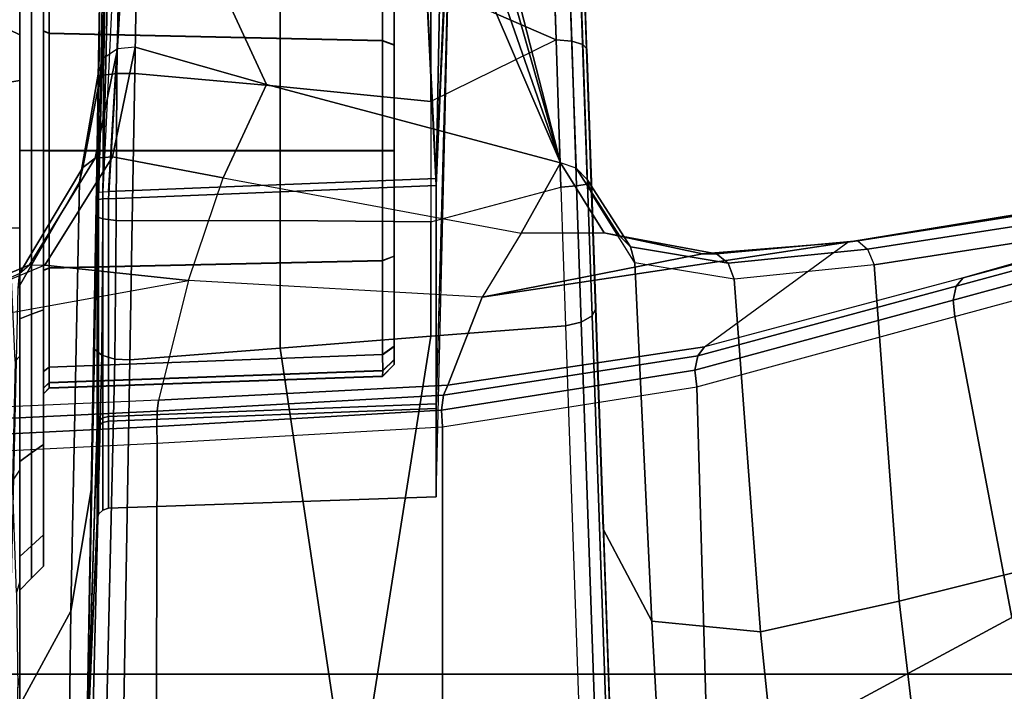
# Model space of a CAD drawing. Units: inches. Extents: x -2 to 144, y -6 to 121.
# Drawn here: x 37 to 38, y 98 to 100 of the extents above; entities that cross this region are included whole.
import ezdxf

# ---------------------------------------------------------------- set-up
doc = ezdxf.new("R2010")
doc.units = ezdxf.units.IN
doc.header["$LTSCALE"] = 0.4
doc.header["$MEASUREMENT"] = 0
for name, color, linetype in [('SEAT-BASE', 5, 'Continuous'), ('SEAT-CHASSIS', 5, 'Continuous'), ('SEAT-FABRIC', 5, 'Continuous')]:
    doc.layers.add(name, color=color, linetype=linetype)

# ---------------------------------------------------------------- blocks, each defined once
blk = doc.blocks.new('1COSM_MIDBACK_ARMS_0T')
at = {"layer": 'SEAT-BASE'}
for points in [[(7.2914, 10.7637, 4.6922), (0.4658, 1.9393, 7.7766), (0.4424, 1.9419, 7.726), (7.2698, 10.763, 4.6427)], [(7.3323, 10.7417, 4.7197), (0.508, 1.9129, 7.8018), (0.4658, 1.9393, 7.7766), (7.2914, 10.7637, 4.6922)], [(7.2698, 10.763, 4.6427), (6.8454, 10.211, 4.77), (0.9754, 2.6298, 7.4436), (0.4424, 1.9419, 7.726)], [(7.4859, 10.63, 4.7496), (0.7962, 1.7036, 7.8317), (0.508, 1.9129, 7.8018), (7.3323, 10.7417, 4.7197)], [(7.6412, 10.5172, 4.7597), (1.0852, 1.4936, 7.8418), (0.7962, 1.7036, 7.8317), (7.4859, 10.63, 4.7496)], [(7.7965, 10.4044, 4.7496), (1.3742, 1.2836, 7.8317), (1.0852, 1.4936, 7.8418), (7.6412, 10.5172, 4.7597)], [(7.9501, 10.2928, 4.7197), (1.6623, 1.0743, 7.8018), (1.3742, 1.2836, 7.8317), (7.7965, 10.4044, 4.7496)], [(7.9837, 10.2607, 4.6922), (1.7004, 1.0423, 7.7766), (1.6623, 1.0743, 7.8018), (7.9501, 10.2928, 4.7197)], [(7.9897, 10.2399, 4.6427), (1.7101, 1.0208, 7.726), (1.7004, 1.0423, 7.7766), (7.9837, 10.2607, 4.6922)], [(1.7101, 1.0208, 7.726), (2.1997, 1.7404, 7.4436), (7.5959, 9.6658, 4.77), (7.9897, 10.2399, 4.6427)], [(6.8454, 10.211, 4.77), (0.9754, 2.6298, 7.4436), (0.9834, 2.5971, 7.3655), (6.8519, 10.1815, 4.7009)], [(6.8519, 10.1815, 4.7009), (0.9834, 2.5971, 7.3655), (1.0298, 2.5447, 7.3173), (6.8892, 10.1359, 4.6539)], [(6.8892, 10.1359, 4.6539), (1.0298, 2.5447, 7.3173), (1.343, 2.6014, 7.1322), (6.9772, 10.0734, 4.5728)], [(6.8892, 10.1359, 4.6539), (1.0298, 2.5447, 7.3173), (1.343, 2.6014, 7.1322), (6.9772, 10.0734, 4.5728)], [(6.9772, 10.0734, 4.5728), (1.343, 2.6014, 7.1322), (1.6073, 2.7163, 6.9012), (7.0442, 10.0311, 4.4629)], [(6.9772, 10.0734, 4.5728), (1.343, 2.6014, 7.1322), (1.6073, 2.7163, 6.9012), (7.0442, 10.0311, 4.4629)], [(7.0442, 10.0311, 4.4629), (1.6073, 2.7163, 6.9012), (1.9486, 2.9467, 6.4814), (7.1217, 9.9895, 4.2405)], [(7.0442, 10.0311, 4.4629), (1.6073, 2.7163, 6.9012), (1.9486, 2.9467, 6.4814), (7.1217, 9.9895, 4.2405)], [(7.1217, 9.9895, 4.2405), (1.9486, 2.9467, 6.4814), (2.1944, 3.1839, 6.0034), (7.1552, 9.976, 4.0039)], [(7.1217, 9.9895, 4.2405), (1.9486, 2.9467, 6.4814), (2.1944, 3.1839, 6.0034), (7.1552, 9.976, 4.0039)], [(2.1944, 3.1839, 6.0034), (1.3582, 1.9698, 5.1688), (7.0015, 9.7371, 3.5866), (7.1552, 9.976, 4.0039)], [(7.2766, 9.8878, 4.0039), (7.097, 9.6677, 3.5866), (1.4537, 1.9004, 5.1688), (2.35, 3.0708, 6.0034)], [(7.2766, 9.8878, 4.0039), (2.35, 3.0708, 6.0034), (2.2003, 2.7638, 6.4814), (7.2999, 9.86, 4.2405)], [(7.2766, 9.8878, 4.0039), (2.35, 3.0708, 6.0034), (2.2003, 2.7638, 6.4814), (7.2999, 9.86, 4.2405)], [(7.2999, 9.86, 4.2405), (2.2003, 2.7638, 6.4814), (2.0867, 2.368, 6.9012), (7.3634, 9.7992, 4.4629)], [(7.2999, 9.86, 4.2405), (2.2003, 2.7638, 6.4814), (2.0867, 2.368, 6.9012), (7.3634, 9.7992, 4.4629)], [(7.3634, 9.7992, 4.4629), (2.0867, 2.368, 6.9012), (2.0591, 2.0811, 7.1322), (7.4243, 9.7486, 4.5728)], [(7.3634, 9.7992, 4.4629), (2.0867, 2.368, 6.9012), (2.0591, 2.0811, 7.1322), (7.4243, 9.7486, 4.5728)], [(1.4537, 1.9004, 5.1688), (1.3582, 1.9698, 5.1688), (7.0015, 9.7371, 3.5866), (7.097, 9.6677, 3.5866)], [(7.4243, 9.7486, 4.5728), (2.0591, 2.0811, 7.1322), (2.102, 1.7658, 7.3173), (7.5109, 9.6842, 4.6539)], [(7.4243, 9.7486, 4.5728), (2.0591, 2.0811, 7.1322), (2.102, 1.7658, 7.3173), (7.5109, 9.6842, 4.6539)], [(7.5109, 9.6842, 4.6539), (2.102, 1.7658, 7.3173), (2.1661, 1.7378, 7.3655), (7.5658, 9.6628, 4.7009)], [(7.5658, 9.6628, 4.7009), (2.1661, 1.7378, 7.3655), (2.1997, 1.7404, 7.4436), (7.5959, 9.6658, 4.77)]]:
    blk.add_3dface(points, dxfattribs=at)
at = {"layer": 'SEAT-CHASSIS'}
for points in [[(5.7184, 6.043, 18.5238), (5.5419, 6.9724, 18.569), (5.6651, 6.1952, 18.0384), (5.8793, 5.4406, 18.0915)], [(5.8579, 5.293, 17.3381), (5.7115, 6.2363, 17.9901), (5.6858, 6.2267, 17.998), (5.8322, 5.2823, 17.3476)], [(6.4153, 5.3343, 17.1238), (6.1907, 6.2379, 17.8131), (5.7115, 6.2363, 17.9901), (5.8579, 5.293, 17.3381)], [(6.8652, 5.3881, 16.7335), (6.5963, 6.2395, 17.5028), (6.1907, 6.2379, 17.8131), (6.4153, 5.3343, 17.1238)], [(5.8322, 5.2823, 17.3476), (5.6858, 6.2267, 17.998), (5.669, 6.2118, 18.0156), (5.8182, 5.266, 17.3677)], [(5.8182, 5.266, 17.3677), (5.669, 6.2118, 18.0156), (5.6651, 6.1952, 18.0384), (5.8205, 5.2495, 17.392)], [(5.6651, 6.1952, 18.0384), (5.8793, 5.4406, 18.0915), (5.9938, 5.0119, 17.7842), (5.8205, 5.2495, 17.392)], [(5.9438, 5.4266, 18.1345), (5.7804, 6.0264, 18.5695), (6.1712, 6.1327, 18.5495), (6.4425, 5.5213, 18.0396)], [(5.8933, 5.4287, 18.1129), (5.7305, 6.03, 18.546), (5.7184, 6.043, 18.5238), (5.8793, 5.4406, 18.0915)], [(5.9164, 5.4237, 18.1284), (5.7529, 6.024, 18.5626), (5.7305, 6.03, 18.546), (5.8933, 5.4287, 18.1129)], [(5.9438, 5.4266, 18.1345), (5.7804, 6.0264, 18.5695), (5.7529, 6.024, 18.5626), (5.9164, 5.4237, 18.1284)], [(6.7138, 5.0183, 17.5898), (6.4425, 5.5213, 18.0396), (6.8627, 5.6749, 17.7849), (7.2115, 5.0921, 17.1117)], [(6.0599, 4.9993, 17.8249), (5.9438, 5.4266, 18.1345), (6.4425, 5.5213, 18.0396), (6.7138, 5.0183, 17.5898)], [(6.009, 5.0008, 17.8049), (5.8933, 5.4287, 18.1129), (5.8793, 5.4406, 18.0915), (5.9938, 5.0119, 17.7842)], [(6.0326, 4.9963, 17.8195), (5.9164, 5.4237, 18.1284), (5.8933, 5.4287, 18.1129), (6.009, 5.0008, 17.8049)], [(6.0599, 4.9993, 17.8249), (5.9438, 5.4266, 18.1345), (5.9164, 5.4237, 18.1284), (6.0326, 4.9963, 17.8195)], [(6.8652, 5.3881, 16.7334), (6.4153, 5.3343, 17.1238), (6.4664, 5.105, 16.9015), (6.9262, 5.1522, 16.4859)], [(6.4153, 5.3343, 17.1238), (5.8579, 5.293, 17.3381), (5.8818, 5.0611, 17.1133), (6.4664, 5.105, 16.9015)], [(5.8579, 5.293, 17.3381), (5.8818, 5.0611, 17.1133), (5.8552, 5.0513, 17.121), (5.8322, 5.2823, 17.3476)], [(5.8322, 5.2823, 17.3476), (5.8552, 5.0513, 17.121), (5.8396, 5.0318, 17.1364), (5.8182, 5.266, 17.3677)], [(5.8182, 5.266, 17.3677), (5.8396, 5.0318, 17.1364), (5.8399, 5.0088, 17.1546), (5.8205, 5.2495, 17.392)], [(5.9938, 5.0119, 17.7842), (5.8205, 5.2495, 17.392), (5.9114, 4.644, 17.207), (6.0575, 4.5868, 17.5621)], [(5.9114, 4.644, 17.207), (5.8205, 5.2495, 17.392), (5.8399, 5.0088, 17.1546)], [(6.9262, 5.1522, 16.4859), (6.4664, 5.105, 16.9015), (6.4483, 4.9248, 16.6348), (6.8981, 4.9499, 16.2076)], [(6.4664, 5.105, 16.9015), (5.8818, 5.0611, 17.1133), (5.8546, 4.8966, 16.8358), (6.4483, 4.9248, 16.6348)], [(5.8818, 5.0611, 17.1133), (5.8546, 4.8966, 16.8358), (5.8281, 4.8898, 16.8446), (5.8552, 5.0513, 17.121)], [(5.8552, 5.0513, 17.121), (5.8281, 4.8898, 16.8446), (5.8099, 4.8712, 16.857), (5.8396, 5.0318, 17.1364)], [(5.8396, 5.0318, 17.1364), (5.8099, 4.8712, 16.857), (5.8048, 4.8458, 16.8695), (5.8399, 5.0088, 17.1546)], [(5.8399, 5.0088, 17.1546), (5.8048, 4.8458, 16.8695), (5.8056, 4.7087, 16.8929), (5.9114, 4.644, 17.207)], [(6.074, 4.5798, 17.5836), (6.009, 5.0008, 17.8049), (5.9938, 5.0119, 17.7842), (6.0575, 4.5868, 17.5621)], [(6.1265, 4.5781, 17.5989), (6.0599, 4.9993, 17.8249), (6.7138, 5.0183, 17.5898), (6.8517, 4.5781, 17.3029)], [(6.0986, 4.5767, 17.5967), (6.0326, 4.9963, 17.8195), (6.009, 5.0008, 17.8049), (6.074, 4.5798, 17.5836)], [(6.1265, 4.5781, 17.5989), (6.0599, 4.9993, 17.8249), (6.0326, 4.9963, 17.8195), (6.0986, 4.5767, 17.5967)], [(6.8981, 4.9499, 16.2076), (6.4483, 4.9248, 16.6348), (6.2961, 4.8444, 16.3674), (6.6991, 4.8586, 15.9478)], [(6.4483, 4.9248, 16.6348), (5.8546, 4.8966, 16.8358), (5.7399, 4.8249, 16.5437), (6.2961, 4.8444, 16.3674)], [(5.8546, 4.8966, 16.8358), (5.7399, 4.8249, 16.5437), (5.7163, 4.8177, 16.5573), (5.8281, 4.8898, 16.8446)], [(5.8281, 4.8898, 16.8446), (5.7163, 4.8177, 16.5573), (5.698, 4.7994, 16.5684), (5.8099, 4.8712, 16.857)], [(5.8099, 4.8712, 16.857), (5.698, 4.7994, 16.5684), (5.6888, 4.7736, 16.5747), (5.8048, 4.8458, 16.8695)], [(6.8515, 4.8641, 15.3001), (5.9301, 4.8321, 14.8355), (5.9426, 4.826, 14.811), (6.8646, 4.858, 15.2758)], [(5.9301, 4.8321, 14.8355), (6.8515, 4.8641, 15.3001), (6.6991, 4.8586, 15.9478)], [(6.2961, 4.8444, 16.3674), (5.1564, 4.805, 15.0611), (5.0804, 4.8023, 15.2685)], [(5.0804, 4.8023, 15.2685), (5.0861, 4.8024, 15.4905), (6.2961, 4.8444, 16.3674)], [(6.2961, 4.8444, 16.3674), (5.0861, 4.8024, 15.4905), (5.1722, 4.8054, 15.6933)], [(5.1564, 4.805, 15.0611), (6.2961, 4.8444, 16.3674), (6.6991, 4.8586, 15.9478), (5.3021, 4.8102, 14.8966)], [(5.7399, 4.8249, 16.5437), (6.2961, 4.8444, 16.3674), (5.1722, 4.8054, 15.6933)], [(5.3021, 4.8102, 14.8966), (6.6991, 4.8586, 15.9478), (5.5001, 4.8171, 14.796)], [(5.5001, 4.8171, 14.796), (5.7216, 4.8249, 14.7754), (6.6991, 4.8586, 15.9478)], [(5.8056, 4.7087, 16.8929), (5.8048, 4.8458, 16.8695), (5.6888, 4.7736, 16.5747)], [(6.6991, 4.8586, 15.9478), (5.7216, 4.8249, 14.7754), (5.9301, 4.8321, 14.8355)], [(6.8646, 4.858, 15.2758), (5.9426, 4.826, 14.811), (5.953, 4.808, 14.7917), (6.8753, 4.84, 15.2567)], [(5.7245, 4.8184, 14.7481), (5.9426, 4.826, 14.811), (5.9301, 4.8321, 14.8355), (5.7216, 4.8249, 14.7754)], [(6.8753, 4.84, 15.2567), (5.953, 4.808, 14.7917), (5.9588, 4.782, 14.782), (6.8813, 4.8141, 15.2471)], [(5.698, 4.7994, 16.5684), (5.1321, 4.7798, 15.7206), (5.1496, 4.7982, 15.7085), (5.7163, 4.8177, 16.5573)], [(5.7163, 4.8177, 16.5573), (5.1496, 4.7982, 15.7085), (5.1722, 4.8054, 15.6933), (5.7399, 4.8249, 16.5437)], [(5.2855, 4.8032, 14.8749), (5.4927, 4.8104, 14.7696), (5.5001, 4.8171, 14.796), (5.3021, 4.8102, 14.8966)], [(5.4874, 4.7922, 14.7487), (5.7273, 4.8003, 14.7266), (5.7245, 4.8184, 14.7481), (5.4927, 4.8104, 14.7696)], [(5.4927, 4.8104, 14.7696), (5.7245, 4.8184, 14.7481), (5.7216, 4.8249, 14.7754), (5.5001, 4.8171, 14.796)], [(5.7273, 4.8003, 14.7266), (5.953, 4.808, 14.7917), (5.9426, 4.826, 14.811), (5.7245, 4.8184, 14.7481)], [(6.7987, 4.4288, 15.1298), (5.9763, 4.559, 14.7468), (5.9588, 4.782, 14.782), (6.8813, 4.8141, 15.2471)], [(5.6888, 4.7736, 16.5747), (5.1232, 4.7539, 15.7272), (5.1321, 4.7798, 15.7206), (5.698, 4.7994, 16.5684)], [(5.2729, 4.7849, 14.8577), (5.4874, 4.7922, 14.7487), (5.4927, 4.8104, 14.7696), (5.2855, 4.8032, 14.8749)], [(5.4852, 4.7663, 14.7378), (5.7293, 4.7744, 14.7155), (5.7273, 4.8003, 14.7266), (5.4874, 4.7922, 14.7487)], [(5.7293, 4.7744, 14.7155), (5.9588, 4.782, 14.782), (5.953, 4.808, 14.7917), (5.7273, 4.8003, 14.7266)], [(5.2667, 4.759, 14.8485), (5.4852, 4.7663, 14.7378), (5.4874, 4.7922, 14.7487), (5.2729, 4.7849, 14.8577)], [(5.9588, 4.782, 14.782), (5.9763, 4.559, 14.7468), (5.7866, 4.559, 14.6848), (5.7293, 4.7744, 14.7155)], [(5.6888, 4.7736, 16.5747), (5.1925, 4.5602, 15.8934), (5.1029, 4.0758, 15.9128), (5.5589, 4.2864, 16.5332)], [(5.6888, 4.7736, 16.5747), (5.1232, 4.7539, 15.7272), (5.1063, 4.6391, 15.7384), (5.1572, 4.6374, 15.8156)], [(5.6888, 4.7736, 16.5747), (5.1572, 4.6374, 15.8156), (5.1785, 4.6282, 15.8505)], [(5.1785, 4.6282, 15.8505), (5.1925, 4.6007, 15.8804), (5.6888, 4.7736, 16.5747)], [(5.6888, 4.7736, 16.5747), (5.1925, 4.6007, 15.8804), (5.1925, 4.5602, 15.8934)], [(5.3944, 4.559, 14.7319), (5.2248, 4.559, 14.837), (5.2667, 4.759, 14.8485), (5.4852, 4.7663, 14.7378)], [(5.4852, 4.7663, 14.7378), (5.5871, 4.559, 14.6797), (5.3944, 4.559, 14.7319), (5.4852, 4.7663, 14.7378)], [(5.7866, 4.559, 14.6848), (5.7293, 4.7744, 14.7155), (5.4852, 4.7663, 14.7378), (5.5871, 4.559, 14.6797)], [(5.6888, 4.7736, 16.5747), (5.5589, 4.2864, 16.5332), (5.7136, 4.215, 16.8168), (5.8056, 4.7087, 16.8929)], [(5.8056, 4.7087, 16.8929), (5.9114, 4.644, 17.207), (5.8837, 4.1572, 17.1045), (5.7136, 4.215, 16.8168)], [(6.0575, 4.5868, 17.5621), (5.9114, 4.644, 17.207), (5.8837, 4.1572, 17.1045), (6.082, 4.1079, 17.4457)], [(5.0532, 4.5958, 15.5295), (6.0962, 4.5676, 15.7471), (6.2425, 4.5676, 15.3588), (5.0329, 4.5964, 15.3231)], [(6.2425, 4.5676, 15.3588), (5.0329, 4.5964, 15.3231), (5.0814, 4.5947, 15.1169), (6.0884, 4.5676, 14.9736)], [(5.7264, 4.5676, 15.935), (5.1373, 4.5929, 15.717), (5.0532, 4.5958, 15.5295), (6.0962, 4.5676, 15.7471)], [(5.0814, 4.5947, 15.1169), (6.0884, 4.5676, 14.9736), (5.7148, 4.5676, 14.7932), (5.0814, 4.5947, 15.1169)], [(5.0814, 4.5947, 15.1169), (5.3107, 4.5866, 14.9457), (5.7148, 4.5676, 14.7932)], [(5.3331, 4.5481, 15.8297), (5.1882, 4.5912, 15.7942), (5.1373, 4.5929, 15.717), (5.7264, 4.5676, 15.935)], [(5.7148, 4.5676, 14.7932), (5.3107, 4.5866, 14.9457), (5.3128, 4.5753, 14.9182)], [(6.1004, 4.1056, 17.4666), (6.074, 4.5798, 17.5836), (6.0575, 4.5868, 17.5621), (6.082, 4.1079, 17.4457)], [(5.7148, 4.5676, 14.7932), (5.3128, 4.5753, 14.9182), (5.3238, 4.5481, 14.9065)], [(5.7366, 4.0249, 14.7763), (5.7148, 4.5676, 14.7932), (5.3238, 4.5481, 14.9065), (5.318, 4.0499, 14.889)], [(5.3277, 4.0499, 15.8472), (5.3331, 4.5481, 15.8297), (5.7264, 4.5676, 15.935), (5.7485, 4.0249, 15.9514)], [(6.1091, 4.0249, 14.9682), (6.0884, 4.5676, 14.9736), (5.7148, 4.5676, 14.7932), (5.7366, 4.0249, 14.7763)], [(5.7485, 4.0249, 15.9514), (5.7264, 4.5676, 15.935), (6.0962, 4.5676, 15.7471), (6.1171, 4.0249, 15.7521)], [(6.1258, 4.1049, 17.4781), (6.0986, 4.5767, 17.5967), (6.074, 4.5798, 17.5836), (6.1004, 4.1056, 17.4666)], [(6.2614, 4.0249, 15.3586), (6.2425, 4.5676, 15.3588), (6.0884, 4.5676, 14.9736), (6.1091, 4.0249, 14.9682)], [(6.1171, 4.0249, 15.7521), (6.0962, 4.5676, 15.7471), (6.2425, 4.5676, 15.3588), (6.2614, 4.0249, 15.3586)], [(6.1537, 4.1057, 17.4782), (6.1265, 4.5781, 17.5989), (6.0986, 4.5767, 17.5967), (6.1258, 4.1049, 17.4781)], [(6.1537, 4.1057, 17.4782), (6.1265, 4.5781, 17.5989), (6.8517, 4.5781, 17.3029), (6.9248, 4.1032, 17.1336)], [(5.3503, 4.3092, 14.7037), (5.3944, 4.559, 14.7319), (5.5871, 4.559, 14.6797), (5.5625, 4.3092, 14.6385)], [(5.5625, 4.3092, 14.6385), (5.5871, 4.559, 14.6797), (5.7866, 4.559, 14.6848), (5.7844, 4.3092, 14.6398)], [(5.7844, 4.3092, 14.6398), (5.7866, 4.559, 14.6848), (5.9763, 4.559, 14.7468), (5.9959, 4.3092, 14.7073)], [(6.7987, 4.4288, 15.1298), (5.9959, 4.3092, 14.7073), (5.9763, 4.559, 14.7468)], [(6.0232, 4.498, 15.6275), (6.0229, 4.498, 15.0981), (5.3141, 4.498, 15.0984), (5.3144, 4.498, 15.6278)], [(6.0229, 4.498, 15.0981), (6.0151, 4.498, 15.0597), (5.3219, 4.498, 15.06), (5.3141, 4.498, 15.0984)], [(5.3144, 4.498, 15.6278), (5.3222, 4.498, 15.6662), (6.0154, 4.498, 15.6658), (6.0232, 4.498, 15.6275)], [(5.3441, 4.498, 15.0277), (5.3219, 4.498, 15.06), (6.0151, 4.498, 15.0597), (5.9929, 4.498, 15.0274)], [(5.9932, 4.498, 15.6982), (6.0154, 4.498, 15.6658), (5.3222, 4.498, 15.6662), (5.3444, 4.498, 15.6985)], [(5.4935, 4.498, 14.9305), (5.4861, 4.479, 14.9122), (5.3304, 4.479, 15.0136), (5.3441, 4.498, 15.0277)], [(5.4939, 4.498, 15.7956), (5.4865, 4.479, 15.8138), (5.3307, 4.479, 15.7126), (5.3444, 4.498, 15.6985)], [(5.9929, 4.498, 15.0274), (5.8434, 4.498, 14.9303), (5.4935, 4.498, 14.9305), (5.3441, 4.498, 15.0277)], [(5.9932, 4.498, 15.6982), (5.3444, 4.498, 15.6985), (5.4939, 4.498, 15.7956), (5.8438, 4.498, 15.7954)], [(5.6684, 4.498, 14.8963), (5.6684, 4.479, 14.8766), (5.4861, 4.479, 14.9122), (5.4935, 4.498, 14.9305)], [(5.6689, 4.498, 15.8296), (5.6689, 4.479, 15.8492), (5.4865, 4.479, 15.8138), (5.4939, 4.498, 15.7956)], [(5.4935, 4.498, 14.9305), (5.8434, 4.498, 14.9303), (5.6684, 4.498, 14.8963)], [(5.8438, 4.498, 15.7954), (5.4939, 4.498, 15.7956), (5.6689, 4.498, 15.8296)], [(5.8434, 4.498, 14.9303), (5.8508, 4.479, 14.9121), (5.6684, 4.479, 14.8766), (5.6684, 4.498, 14.8963)], [(5.8438, 4.498, 15.7954), (5.8512, 4.479, 15.8137), (5.6689, 4.479, 15.8492), (5.6689, 4.498, 15.8296)], [(5.9929, 4.498, 15.0274), (6.0066, 4.479, 15.0133), (5.8508, 4.479, 14.9121), (5.8434, 4.498, 14.9303)], [(5.9932, 4.498, 15.6982), (6.0069, 4.479, 15.7123), (5.8512, 4.479, 15.8137), (5.8438, 4.498, 15.7954)], [(6.0332, 4.4791, 15.052), (6.0151, 4.498, 15.0597), (5.9929, 4.498, 15.0274), (6.0066, 4.479, 15.0133)], [(6.0069, 4.479, 15.7123), (5.9932, 4.498, 15.6982), (6.0154, 4.498, 15.6658), (6.0335, 4.4791, 15.6735)], [(6.0426, 4.479, 15.0981), (6.0229, 4.498, 15.0981), (6.0151, 4.498, 15.0597), (6.0332, 4.4791, 15.052)], [(6.0335, 4.4791, 15.6735), (6.0154, 4.498, 15.6658), (6.0232, 4.498, 15.6275), (6.0428, 4.479, 15.6274)], [(6.0426, 4.479, 15.0981), (6.0229, 4.498, 15.0981), (6.0232, 4.498, 15.6275), (6.0428, 4.479, 15.6274)], [(5.4861, 4.479, 14.9122), (5.4739, 3.9268, 14.8964), (5.3093, 3.9268, 15.0073), (5.3304, 4.479, 15.0136)], [(5.4865, 4.479, 15.8138), (5.4743, 3.9268, 15.8297), (5.3096, 3.9268, 15.7189), (5.3307, 4.479, 15.7126)], [(5.6684, 4.479, 14.8766), (5.6684, 3.9268, 14.8574), (5.4739, 3.9268, 14.8964), (5.4861, 4.479, 14.9122)], [(5.6689, 4.479, 15.8492), (5.6689, 3.9268, 15.8685), (5.4743, 3.9268, 15.8297), (5.4865, 4.479, 15.8138)], [(5.8508, 4.479, 14.9121), (5.863, 3.9268, 14.8962), (5.6684, 3.9268, 14.8574), (5.6684, 4.479, 14.8766)], [(5.8512, 4.479, 15.8137), (5.8634, 3.9268, 15.8295), (5.6689, 3.9268, 15.8685), (5.6689, 4.479, 15.8492)], [(6.0066, 4.479, 15.0133), (6.0277, 3.9268, 15.007), (5.863, 3.9268, 14.8962), (5.8508, 4.479, 14.9121)], [(6.0069, 4.479, 15.7123), (6.028, 3.9268, 15.7186), (5.8634, 3.9268, 15.8295), (5.8512, 4.479, 15.8137)], [(6.0332, 4.4791, 15.052), (6.053, 3.9268, 15.0451), (6.0277, 3.9268, 15.007), (6.0066, 4.479, 15.0133)], [(6.0069, 4.479, 15.7123), (6.028, 3.9268, 15.7186), (6.0533, 3.9268, 15.6804), (6.0335, 4.4791, 15.6735)], [(6.0426, 4.479, 15.0981), (6.0619, 3.9268, 15.09), (6.053, 3.9268, 15.0451), (6.0332, 4.4791, 15.052)], [(6.0335, 4.4791, 15.6735), (6.0533, 3.9268, 15.6804), (6.0621, 3.9268, 15.6355), (6.0428, 4.479, 15.6274)], [(6.0428, 4.479, 15.6274), (6.0621, 3.9268, 15.6355), (6.0619, 3.9268, 15.09), (6.0426, 4.479, 15.0981)], [(6.0154, 4.0603, 14.668), (5.9959, 4.3092, 14.7073), (6.7987, 4.4288, 15.1298), (6.7818, 4.047, 15.0463)], [(5.31, 4.0722, 14.6771), (5.3503, 4.3092, 14.7037), (5.5625, 4.3092, 14.6385), (5.5408, 4.0683, 14.5989)], [(5.5408, 4.0683, 14.5989), (5.5625, 4.3092, 14.6385), (5.7844, 4.3092, 14.6398), (5.7851, 4.0641, 14.5962)], [(5.7851, 4.0641, 14.5962), (5.7844, 4.3092, 14.6398), (5.9959, 4.3092, 14.7073), (6.0154, 4.0603, 14.668)], [(5.5589, 4.2864, 16.5332), (5.1029, 4.0758, 15.9128), (5.4973, 4.069, 16.5092)], [(5.7136, 4.215, 16.8168), (5.5589, 4.2864, 16.5332), (5.4973, 4.069, 16.5092), (5.679, 4.0313, 16.7948)], [(5.8837, 4.1572, 17.1045), (5.7136, 4.215, 16.8168), (5.679, 4.0313, 16.7948), (5.8586, 3.9193, 17.0693)], [(5.8837, 4.1572, 17.1045), (5.8586, 3.9193, 17.0693), (5.9795, 3.6287, 17.2554)], [(5.8837, 4.1572, 17.1045), (6.082, 4.1079, 17.4457), (6.104, 3.6206, 17.443), (5.9795, 3.6287, 17.2554)], [(6.1236, 3.624, 17.4624), (6.1004, 4.1056, 17.4666), (6.082, 4.1079, 17.4457), (6.104, 3.6206, 17.443)], [(6.1494, 3.6269, 17.4724), (6.1258, 4.1049, 17.4781), (6.1004, 4.1056, 17.4666), (6.1236, 3.624, 17.4624)], [(6.1771, 3.6287, 17.4713), (6.1537, 4.1057, 17.4782), (6.1258, 4.1049, 17.4781), (6.1494, 3.6269, 17.4724)], [(6.1771, 3.6287, 17.4713), (6.1537, 4.1057, 17.4782), (6.9248, 4.1032, 17.1336), (6.9712, 3.6287, 17.0982)], [(5.1029, 4.0758, 15.9128), (5.4973, 4.069, 16.5092), (5.4998, 4.0398, 16.507), (5.106, 4.0465, 15.9114)], [(5.31, 4.0722, 14.6771), (5.5408, 4.0683, 14.5989), (5.5408, 4.039, 14.6024), (5.3112, 4.0429, 14.6803)], [(5.4998, 4.0398, 16.507), (5.6813, 4.003, 16.787), (5.679, 4.0313, 16.7948), (5.4973, 4.069, 16.5092)], [(5.5408, 4.0683, 14.5989), (5.7851, 4.0641, 14.5962), (5.7843, 4.0376, 14.5984), (5.5408, 4.039, 14.6024)], [(5.7851, 4.0641, 14.5962), (6.0154, 4.0603, 14.668), (6.0142, 4.0352, 14.6695), (5.7843, 4.0376, 14.5984)], [(5.106, 4.0465, 15.9114), (5.4998, 4.0398, 16.507), (5.5154, 4.0172, 16.4965), (5.1233, 4.0238, 15.9034)], [(5.318, 4.0499, 14.889), (5.3303, 4.0249, 14.8791), (5.7369, 4.0154, 14.7735), (5.7366, 4.0249, 14.7763)], [(5.3277, 4.0499, 15.8472), (5.7485, 4.0249, 15.9514), (5.7488, 4.0154, 15.9543), (5.3313, 4.0356, 15.8504)], [(6.0154, 4.0603, 14.668), (6.7818, 4.047, 15.0463), (6.7798, 4.0177, 15.0492), (6.0142, 4.0352, 14.6695)], [(5.3112, 4.0429, 14.6803), (5.5408, 4.039, 14.6024), (5.5436, 4.0164, 14.6211), (5.3196, 4.0203, 14.6972)], [(5.7488, 4.0154, 15.9543), (5.3313, 4.0356, 15.8504), (5.348, 4.0187, 15.8635), (5.7498, 4.0084, 15.9614)], [(5.5154, 4.0172, 16.4965), (5.6969, 3.9826, 16.7725), (5.6813, 4.003, 16.787), (5.4998, 4.0398, 16.507)], [(5.5408, 4.039, 14.6024), (5.7843, 4.0376, 14.5984), (5.7817, 4.0158, 14.6135), (5.5436, 4.0164, 14.6211)], [(5.6813, 4.003, 16.787), (5.8581, 3.8943, 17.0533), (5.8586, 3.9193, 17.0693), (5.679, 4.0313, 16.7948)], [(5.7843, 4.0376, 14.5984), (6.0142, 4.0352, 14.6695), (6.0079, 4.014, 14.6816), (5.7817, 4.0158, 14.6135)], [(6.0142, 4.0352, 14.6695), (6.7798, 4.0177, 15.0492), (6.7709, 3.9951, 15.0661), (6.0079, 4.014, 14.6816)], [(5.1233, 4.0238, 15.9034), (5.5154, 4.0172, 16.4965), (5.5389, 4.0084, 16.4812), (5.1489, 4.0151, 15.8914)], [(5.5389, 4.0084, 16.4812), (5.1489, 4.0151, 15.8914), (5.3744, 4.0111, 15.8853)], [(5.3196, 4.0203, 14.6972), (5.5436, 4.0164, 14.6211), (5.5483, 4.0079, 14.6489), (5.3326, 4.0117, 14.7222)], [(5.3303, 4.0249, 14.8791), (5.3419, 4.0161, 14.8683), (5.7377, 4.0084, 14.7664), (5.7369, 4.0154, 14.7735)], [(5.7377, 4.0084, 14.7664), (5.3419, 4.0161, 14.8683), (5.3639, 4.0111, 14.85), (5.7388, 4.0059, 14.7568)], [(5.348, 4.0187, 15.8635), (5.7498, 4.0084, 15.9614), (5.7511, 4.0059, 15.9709), (5.3744, 4.0111, 15.8853)], [(5.5389, 4.0084, 16.4812), (5.7206, 3.9769, 16.756), (5.6969, 3.9826, 16.7725), (5.5154, 4.0172, 16.4965)], [(5.5436, 4.0164, 14.6211), (5.7817, 4.0158, 14.6135), (5.778, 4.0046, 14.6374), (5.5483, 4.0079, 14.6489)], [(5.7366, 4.0249, 14.7763), (6.1091, 4.0249, 14.9682), (6.1113, 4.0154, 14.9663), (5.7369, 4.0154, 14.7735)], [(5.7369, 4.0154, 14.7735), (6.1113, 4.0154, 14.9663), (6.1166, 4.0084, 14.9615), (5.7377, 4.0084, 14.7664)], [(5.7488, 4.0154, 15.9543), (6.1192, 4.0154, 15.7539), (6.1171, 4.0249, 15.7521), (5.7485, 4.0249, 15.9514)], [(5.7498, 4.0084, 15.9614), (6.1247, 4.0084, 15.7586), (6.1192, 4.0154, 15.7539), (5.7488, 4.0154, 15.9543)], [(5.7817, 4.0158, 14.6135), (6.0079, 4.014, 14.6816), (5.998, 4.0018, 14.7012), (5.778, 4.0046, 14.6374)], [(6.0079, 4.014, 14.6816), (6.7709, 3.9951, 15.0661), (6.7582, 3.9869, 15.0914), (5.998, 4.0018, 14.7012)], [(6.1091, 4.0249, 14.9682), (6.2614, 4.0249, 15.3586), (6.2643, 4.0154, 15.3586), (6.1113, 4.0154, 14.9663)], [(6.1113, 4.0154, 14.9663), (6.2643, 4.0154, 15.3586), (6.2714, 4.0084, 15.3585), (6.1166, 4.0084, 14.9615)], [(6.2614, 4.0249, 15.3586), (6.1171, 4.0249, 15.7521), (6.1192, 4.0154, 15.7539), (6.2643, 4.0154, 15.3586)], [(6.2643, 4.0154, 15.3586), (6.1192, 4.0154, 15.7539), (6.1247, 4.0084, 15.7586), (6.2714, 4.0084, 15.3585)], [(5.3326, 4.0117, 14.7222), (5.5483, 4.0079, 14.6489), (5.7388, 4.0059, 14.7568), (5.3639, 4.0111, 14.85)], [(6.2306, 3.9963, 16.3376), (5.5389, 4.0084, 16.4812), (5.3744, 4.0111, 15.8853), (5.7511, 4.0059, 15.9709)], [(6.4319, 3.9626, 16.5529), (5.7206, 3.9769, 16.756), (5.5389, 4.0084, 16.4812), (6.2306, 3.9963, 16.3376)], [(5.7388, 4.0059, 14.7568), (5.5483, 4.0079, 14.6489), (5.778, 4.0046, 14.6374)], [(5.6969, 3.9826, 16.7725), (5.8724, 3.8778, 17.0333), (5.8581, 3.8943, 17.0533), (5.6813, 4.003, 16.787)], [(5.7377, 4.0084, 14.7664), (6.1166, 4.0084, 14.9615), (6.1238, 4.0059, 14.955), (5.7388, 4.0059, 14.7568)], [(6.1238, 4.0059, 14.955), (5.7388, 4.0059, 14.7568), (5.998, 4.0018, 14.7012), (6.7582, 3.9869, 15.0914)], [(5.7388, 4.0059, 14.7568), (5.778, 4.0046, 14.6374), (5.998, 4.0018, 14.7012)], [(5.7511, 4.0059, 15.9709), (6.132, 4.0059, 15.7649), (6.1247, 4.0084, 15.7586), (5.7498, 4.0084, 15.9614)], [(6.2306, 3.9963, 16.3376), (5.7511, 4.0059, 15.9709), (6.132, 4.0059, 15.7649), (6.7066, 3.9879, 15.7942)], [(6.1166, 4.0084, 14.9615), (6.2714, 4.0084, 15.3585), (6.2811, 4.0059, 15.3584), (6.1238, 4.0059, 14.955)], [(6.7066, 3.9879, 15.7942), (6.2811, 4.0059, 15.3584), (6.1238, 4.0059, 14.955), (6.7582, 3.9869, 15.0914)], [(6.2714, 4.0084, 15.3585), (6.1247, 4.0084, 15.7586), (6.132, 4.0059, 15.7649), (6.2811, 4.0059, 15.3584)], [(6.7066, 3.9879, 15.7942), (6.132, 4.0059, 15.7649), (6.2811, 4.0059, 15.3584)], [(6.9445, 3.9559, 15.9676), (6.4319, 3.9626, 16.5529), (6.2306, 3.9963, 16.3376), (6.7066, 3.9879, 15.7942)], [(5.7206, 3.9769, 16.756), (5.8966, 3.8754, 17.0161), (5.8724, 3.8778, 17.0333), (5.6969, 3.9826, 16.7725)], [(6.6229, 3.8586, 16.7536), (5.8966, 3.8754, 17.0161), (5.7206, 3.9769, 16.756), (6.4319, 3.9626, 16.5529)], [(7.1667, 3.856, 16.1344), (6.6229, 3.8586, 16.7536), (6.4319, 3.9626, 16.5529), (6.9445, 3.9559, 15.9676)], [(5.405, 3.9173, 15.9995), (5.4705, 3.9173, 15.8387), (5.3026, 3.9173, 15.7258), (5.1815, 3.9173, 15.8501)], [(5.1815, 3.9173, 14.8758), (5.3023, 3.9173, 15.0004), (5.4701, 3.9173, 14.8873), (5.405, 3.9173, 14.7264)], [(5.4739, 3.9268, 14.8964), (5.4701, 3.9173, 14.8873), (5.3023, 3.9173, 15.0004), (5.3093, 3.9268, 15.0073)], [(5.4743, 3.9268, 15.8297), (5.4705, 3.9173, 15.8387), (5.3026, 3.9173, 15.7258), (5.3096, 3.9268, 15.7189)], [(5.6686, 3.9173, 16.0519), (5.6686, 3.8976, 16.0716), (5.3975, 3.8976, 16.0177), (5.405, 3.9173, 15.9995)], [(5.405, 3.9173, 14.7264), (5.3975, 3.8976, 14.7082), (5.6686, 3.8976, 14.6543), (5.6686, 3.9173, 14.674)], [(5.6686, 3.9173, 16.0519), (5.6689, 3.9173, 15.8783), (5.4705, 3.9173, 15.8387), (5.405, 3.9173, 15.9995)], [(5.405, 3.9173, 14.7264), (5.4701, 3.9173, 14.8873), (5.6684, 3.9173, 14.8475), (5.6686, 3.9173, 14.674)], [(5.6684, 3.9268, 14.8574), (5.6684, 3.9173, 14.8475), (5.4701, 3.9173, 14.8873), (5.4739, 3.9268, 14.8964)], [(5.6689, 3.9268, 15.8685), (5.6689, 3.9173, 15.8783), (5.4705, 3.9173, 15.8387), (5.4743, 3.9268, 15.8297)], [(5.863, 3.9268, 14.8962), (5.8668, 3.9173, 14.8871), (5.6684, 3.9173, 14.8475), (5.6684, 3.9268, 14.8574)], [(5.9323, 3.9173, 14.7264), (5.6686, 3.9173, 14.674), (5.6684, 3.9173, 14.8475), (5.8668, 3.9173, 14.8871)], [(5.9323, 3.9173, 15.9995), (5.9398, 3.8976, 16.0177), (5.6686, 3.8976, 16.0716), (5.6686, 3.9173, 16.0519)], [(5.6686, 3.9173, 14.674), (5.6686, 3.8976, 14.6543), (5.9398, 3.8976, 14.7082), (5.9323, 3.9173, 14.7264)], [(5.9323, 3.9173, 15.9995), (5.8672, 3.9173, 15.8386), (5.6689, 3.9173, 15.8783), (5.6686, 3.9173, 16.0519)], [(5.8634, 3.9268, 15.8295), (5.8672, 3.9173, 15.8386), (5.6689, 3.9173, 15.8783), (5.6689, 3.9268, 15.8685)], [(5.9718, 3.625, 17.2261), (5.8581, 3.8943, 17.0533), (5.8586, 3.9193, 17.0693), (5.9795, 3.6287, 17.2554)], [(6.0277, 3.9268, 15.007), (6.0347, 3.9173, 15.0001), (5.8668, 3.9173, 14.8871), (5.863, 3.9268, 14.8962)], [(6.028, 3.9268, 15.7186), (6.035, 3.9173, 15.7255), (5.8672, 3.9173, 15.8386), (5.8634, 3.9268, 15.8295)], [(6.1558, 3.9173, 14.8758), (5.9323, 3.9173, 14.7264), (5.8668, 3.9173, 14.8871), (6.0347, 3.9173, 15.0001)], [(6.1558, 3.9173, 15.8501), (6.035, 3.9173, 15.7255), (5.8672, 3.9173, 15.8386), (5.9323, 3.9173, 15.9995)], [(6.1558, 3.9173, 15.8501), (6.1697, 3.8976, 15.864), (5.9398, 3.8976, 16.0177), (5.9323, 3.9173, 15.9995)], [(5.9323, 3.9173, 14.7264), (5.9398, 3.8976, 14.7082), (6.1697, 3.8976, 14.8618), (6.1558, 3.9173, 14.8758)], [(6.053, 3.9268, 15.0451), (6.0621, 3.9173, 15.0414), (6.0347, 3.9173, 15.0001), (6.0277, 3.9268, 15.007)], [(6.028, 3.9268, 15.7186), (6.035, 3.9173, 15.7255), (6.0624, 3.9173, 15.6841), (6.0533, 3.9268, 15.6804)], [(6.1558, 3.9173, 14.8758), (6.0347, 3.9173, 15.0001), (6.0621, 3.9173, 15.0414)], [(6.1558, 3.9173, 15.8501), (6.0624, 3.9173, 15.6841), (6.035, 3.9173, 15.7255)], [(6.0619, 3.9268, 15.09), (6.0717, 3.9173, 15.09), (6.0621, 3.9173, 15.0414), (6.053, 3.9268, 15.0451)], [(6.0533, 3.9268, 15.6804), (6.0624, 3.9173, 15.6841), (6.072, 3.9173, 15.6355), (6.0621, 3.9268, 15.6355)], [(6.0621, 3.9268, 15.6355), (6.072, 3.9173, 15.6355), (6.0717, 3.9173, 15.09), (6.0619, 3.9268, 15.09)], [(6.3052, 3.9173, 15.0993), (6.1558, 3.9173, 14.8758), (6.0621, 3.9173, 15.0414), (6.0717, 3.9173, 15.09)], [(6.3052, 3.9173, 15.6266), (6.072, 3.9173, 15.6355), (6.0624, 3.9173, 15.6841), (6.1558, 3.9173, 15.8501)], [(6.3052, 3.9173, 15.6266), (6.3052, 3.9173, 15.0993), (6.0717, 3.9173, 15.09), (6.072, 3.9173, 15.6355)], [(6.3052, 3.9173, 15.6266), (6.3234, 3.8976, 15.6341), (6.1697, 3.8976, 15.864), (6.1558, 3.9173, 15.8501)], [(6.1558, 3.9173, 14.8758), (6.1697, 3.8976, 14.8618), (6.3234, 3.8976, 15.0917), (6.3052, 3.9173, 15.0993)], [(6.3576, 3.9173, 15.3629), (6.3773, 3.8976, 15.3629), (6.3234, 3.8976, 15.6341), (6.3052, 3.9173, 15.6266)], [(6.3052, 3.9173, 15.0993), (6.3234, 3.8976, 15.0917), (6.3773, 3.8976, 15.3629), (6.3576, 3.9173, 15.3629)], [(6.3052, 3.9173, 15.6266), (6.3576, 3.9173, 15.3629), (6.3052, 3.9173, 15.0993)], [(5.6686, 3.8976, 16.0716), (5.6686, 3.878, 16.0913), (5.3899, 3.878, 16.0358), (5.3975, 3.8976, 16.0177)], [(5.3975, 3.8976, 14.7082), (5.3899, 3.878, 14.69), (5.6686, 3.878, 14.6346), (5.6686, 3.8976, 14.6543)], [(5.9398, 3.8976, 16.0177), (5.9474, 3.878, 16.0358), (5.6686, 3.878, 16.0913), (5.6686, 3.8976, 16.0716)], [(5.6686, 3.8976, 14.6543), (5.6686, 3.878, 14.6346), (5.9474, 3.878, 14.69), (5.9398, 3.8976, 14.7082)], [(5.9838, 3.6228, 17.1982), (5.8724, 3.8778, 17.0333), (5.8581, 3.8943, 17.0533), (5.9718, 3.625, 17.2261)], [(6.1697, 3.8976, 15.864), (6.1837, 3.878, 15.878), (5.9474, 3.878, 16.0358), (5.9398, 3.8976, 16.0177)], [(5.9398, 3.8976, 14.7082), (5.9474, 3.878, 14.69), (6.1837, 3.878, 14.8479), (6.1697, 3.8976, 14.8618)], [(6.3234, 3.8976, 15.6341), (6.3416, 3.878, 15.6417), (6.1837, 3.878, 15.878), (6.1697, 3.8976, 15.864)], [(6.1697, 3.8976, 14.8618), (6.1837, 3.878, 14.8479), (6.3416, 3.878, 15.0842), (6.3234, 3.8976, 15.0917)], [(6.3773, 3.8976, 15.3629), (6.397, 3.878, 15.3629), (6.3416, 3.878, 15.6417), (6.3234, 3.8976, 15.6341)], [(6.3234, 3.8976, 15.0917), (6.3416, 3.878, 15.0842), (6.397, 3.878, 15.3629), (6.3773, 3.8976, 15.3629)], [(2.0057, 3.878, 16.0468), (1.7347, 3.878, 16.1557), (5.6686, 3.878, 16.0913), (5.3899, 3.878, 16.0358)], [(5.6686, 3.878, 16.0913), (1.7347, 3.878, 16.1557), (3.1715, 3.878, 16.5146), (4.3659, 3.878, 16.4994)], [(5.5526, 3.878, 16.3633), (5.5559, 3.8583, 16.3827), (4.3671, 3.8583, 16.519), (4.3659, 3.878, 16.4994)], [(5.6686, 3.878, 16.0913), (4.3659, 3.878, 16.4994), (5.5526, 3.878, 16.3633)], [(5.4767, 3.878, 14.4564), (5.2003, 3.878, 14.5495), (5.1854, 3.8633, 14.5136), (5.4687, 3.8611, 14.4159)], [(5.6686, 3.878, 14.6346), (5.4767, 3.878, 14.4564), (5.2003, 3.878, 14.5495), (5.3899, 3.878, 14.69)], [(5.7966, 3.878, 14.4379), (5.4767, 3.878, 14.4564), (5.4687, 3.8611, 14.4159), (5.7966, 3.8606, 14.3961)], [(5.7966, 3.878, 14.4379), (5.4767, 3.878, 14.4564), (5.6686, 3.878, 14.6346)], [(6.7195, 3.878, 16.1079), (6.7247, 3.8583, 16.1269), (5.5559, 3.8583, 16.3827), (5.5526, 3.878, 16.3633)], [(5.5526, 3.878, 16.3633), (6.7195, 3.878, 16.1079), (5.9474, 3.878, 16.0358), (5.6686, 3.878, 16.0913)], [(5.9474, 3.878, 14.69), (6.0095, 3.878, 14.4682), (5.7966, 3.878, 14.4379), (5.6686, 3.878, 14.6346)], [(6.0095, 3.878, 14.4682), (6.0177, 3.8704, 14.4404), (5.7966, 3.8606, 14.3961), (5.7966, 3.878, 14.4379)], [(5.9474, 3.878, 16.0358), (6.7195, 3.878, 16.1079), (6.1837, 3.878, 15.878)], [(6.1837, 3.878, 14.8479), (6.383, 3.878, 14.699), (6.1984, 3.878, 14.5519), (5.9474, 3.878, 14.69)], [(5.9474, 3.878, 14.69), (6.1984, 3.878, 14.5519), (6.0095, 3.878, 14.4682)], [(6.2166, 3.8662, 14.5217), (6.1984, 3.878, 14.5519), (6.0095, 3.878, 14.4682), (6.0177, 3.8704, 14.4404)], [(6.1837, 3.878, 15.878), (6.7195, 3.878, 16.1079), (6.6909, 3.878, 15.7795), (6.3416, 3.878, 15.6417)], [(6.3416, 3.878, 15.0842), (6.627, 3.878, 15.1528), (6.542, 3.878, 14.92), (6.1837, 3.878, 14.8479)], [(6.1837, 3.878, 14.8479), (6.542, 3.878, 14.92), (6.383, 3.878, 14.699), (6.1837, 3.878, 14.8479)], [(6.383, 3.878, 14.699), (6.4011, 3.8723, 14.6815), (6.2166, 3.8662, 14.5217), (6.1984, 3.878, 14.5519)], [(6.3416, 3.878, 15.6417), (6.6909, 3.878, 15.7795), (6.6622, 3.878, 15.454), (6.397, 3.878, 15.3629)], [(6.397, 3.878, 15.3629), (6.6622, 3.878, 15.454), (6.627, 3.878, 15.1528), (6.3416, 3.878, 15.0842)], [(6.5589, 3.8748, 14.9113), (6.542, 3.878, 14.92), (6.383, 3.878, 14.699), (6.4011, 3.8723, 14.6815)], [(6.627, 3.878, 15.1528), (6.6427, 3.8757, 15.1493), (6.5589, 3.8748, 14.9113), (6.542, 3.878, 14.92)]]:
    blk.add_3dface(points, dxfattribs=at)
at = {"layer": 'SEAT-FABRIC'}
for points in [[(6.5365, -9.7073, 21.9588), (6.5365, 9.7073, 21.9588), (3.5334, 9.9073, 21.9878), (3.5334, -9.9073, 21.9878)], [(6.5365, -9.7073, 21.9588), (7.3337, -9.5511, 21.8628), (7.3337, 9.5511, 21.8628), (6.5365, 9.7073, 21.9588)]]:
    blk.add_3dface(points, dxfattribs=at)

msp = doc.modelspace()

# ---------------------------------------------------------------- block references
at = {"rotation": 270}
msp.add_blockref('1COSM_MIDBACK_ARMS_0T', (32.7985, 105.012), dxfattribs=at)

doc.saveas('drawing.dxf')
